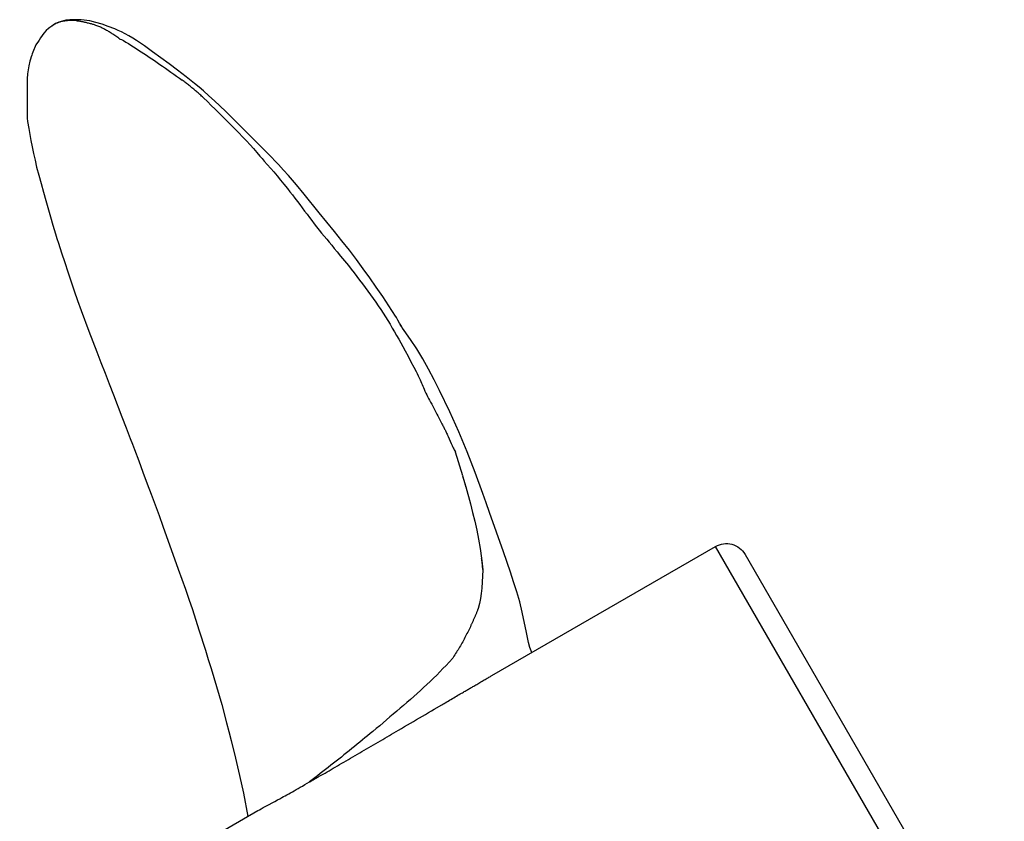
# Model space of a CAD drawing. Units: millimetres. Extents: x -9366 to 64611, y -601 to 59397.
# Drawn here: x 21907 to 21998, y 21463 to 21537 of the extents above; entities that cross this region are included whole.
import ezdxf

# ---------------------------------------------------------------- set-up
doc = ezdxf.new("R2010")
doc.units = ezdxf.units.MM
doc.layers.add('seadmed', color=162, linetype='Continuous')

# ---------------------------------------------------------------- blocks, each defined once
blk = doc.blocks.new('*U42')
for p, q in [((-578.484, 383.948), (-578.745, 383.034)), ((-627.878, 332.483), (-601.878, 377.517)), ((-581.168, 365.56), (-601.878, 377.517)), ((-604.61, 376.785), (-628.61, 335.215)), ((-558.164, 354.668), (-558.586, 352.522)), ((-537.454, 340.321), (-559.512, 353.056))]:
    blk.add_line(p, q)
at = {"flags": 128}
for points in [[(-554.466, 419.701), (-554.057, 420.047), (-553.653, 420.376), (-552.857, 421), (-552.07, 421.607), (-551.289, 422.196), (-550.517, 422.771), (-549.758, 423.332), (-549.011, 423.87), (-548.277, 424.374), (-547.919, 424.599), (-547.569, 424.804), (-547.227, 424.99), (-546.893, 425.158), (-546.569, 425.31), (-546.255, 425.446), (-545.657, 425.678), (-545.079, 425.88), (-544.509, 426.05), (-543.943, 426.18), (-543.663, 426.227), (-543.408, 426.258)], [(-544.76, 425.704), (-544.84, 425.667), (-544.92, 425.629), (-545, 425.59), (-545.081, 425.55), (-545.162, 425.509), (-545.243, 425.466), (-545.324, 425.423), (-545.406, 425.379), (-545.489, 425.333), (-545.572, 425.286), (-545.656, 425.237), (-545.741, 425.188), (-545.825, 425.137), (-545.91, 425.084), (-545.996, 425.031), (-546.082, 424.975), (-546.168, 424.918), (-546.255, 424.859), (-546.344, 424.798), (-546.435, 424.736), (-546.526, 424.674), (-546.611, 424.611), (-546.68, 424.545), (-546.724, 424.478)], [(-543.011, 426.169), (-543.099, 426.153), (-543.174, 426.139), (-543.24, 426.126), (-543.298, 426.115), (-543.352, 426.103), (-543.403, 426.092), (-543.454, 426.081), (-543.507, 426.069), (-543.564, 426.055), (-543.629, 426.039), (-543.703, 426.02), (-543.789, 425.998), (-543.887, 425.973), (-543.979, 425.95), (-544.061, 425.929), (-544.135, 425.909), (-544.204, 425.888), (-544.271, 425.867), (-544.338, 425.845), (-544.407, 425.822), (-544.482, 425.797), (-544.564, 425.77), (-544.655, 425.739), (-544.76, 425.704)], [(-543.408, 426.258), (-543.153, 426.28), (-542.934, 426.29), (-542.517, 426.297), (-542.097, 426.277), (-541.739, 426.238), (-541.405, 426.169), (-541.085, 426.069), (-540.784, 425.94), (-540.509, 425.77)], [(-542.678, 426.207), (-542.582, 426.21), (-542.485, 426.213), (-542.39, 426.216), (-542.295, 426.218), (-542.202, 426.219), (-542.111, 426.218), (-542.023, 426.215), (-541.939, 426.208), (-541.858, 426.199), (-541.778, 426.19), (-541.696, 426.18), (-541.614, 426.171), (-541.533, 426.162), (-541.454, 426.15), (-541.378, 426.137), (-541.306, 426.121), (-541.237, 426.103), (-541.172, 426.082), (-541.11, 426.06), (-541.05, 426.036), (-540.99, 426.012), (-540.93, 425.988), (-540.87, 425.965), (-540.811, 425.941)], [(-540.811, 425.941), (-540.796, 425.934), (-540.781, 425.927), (-540.765, 425.92), (-540.75, 425.913), (-540.735, 425.905), (-540.72, 425.897), (-540.705, 425.89), (-540.69, 425.882), (-540.676, 425.874), (-540.661, 425.865), (-540.647, 425.857), (-540.633, 425.849), (-540.618, 425.84), (-540.604, 425.831), (-540.591, 425.822), (-540.577, 425.813), (-540.563, 425.804), (-540.55, 425.795), (-540.536, 425.786), (-540.523, 425.776), (-540.509, 425.767), (-540.496, 425.757), (-540.483, 425.748), (-540.47, 425.738)], [(-540.811, 425.941), (-540.797, 425.936), (-540.784, 425.93), (-540.77, 425.924), (-540.757, 425.918), (-540.744, 425.912), (-540.73, 425.906), (-540.717, 425.9), (-540.705, 425.893), (-540.692, 425.887), (-540.679, 425.88), (-540.666, 425.873), (-540.654, 425.866), (-540.642, 425.859), (-540.629, 425.852), (-540.617, 425.844), (-540.605, 425.836), (-540.592, 425.829), (-540.58, 425.82), (-540.568, 425.812), (-540.556, 425.804), (-540.543, 425.795), (-540.531, 425.786), (-540.518, 425.777), (-540.506, 425.767)], [(-540.506, 425.767), (-540.506, 425.768), (-540.506, 425.768), (-540.506, 425.768), (-540.506, 425.768), (-540.506, 425.768), (-540.506, 425.768), (-540.507, 425.768), (-540.507, 425.768), (-540.507, 425.768), (-540.507, 425.769), (-540.507, 425.769), (-540.507, 425.769), (-540.507, 425.769), (-540.508, 425.769), (-540.508, 425.769), (-540.508, 425.769), (-540.508, 425.769), (-540.508, 425.769), (-540.508, 425.769), (-540.508, 425.77), (-540.509, 425.77), (-540.509, 425.77), (-540.509, 425.77), (-540.509, 425.77)], [(-540.506, 425.767), (-540.492, 425.757), (-540.478, 425.747), (-540.464, 425.736), (-540.449, 425.726), (-540.434, 425.715), (-540.419, 425.704), (-540.404, 425.693), (-540.389, 425.682), (-540.373, 425.671), (-540.358, 425.66), (-540.342, 425.649), (-540.327, 425.638), (-540.311, 425.627), (-540.296, 425.616), (-540.28, 425.605), (-540.265, 425.594), (-540.249, 425.583), (-540.234, 425.572), (-540.218, 425.56), (-540.203, 425.549), (-540.188, 425.538), (-540.173, 425.526), (-540.157, 425.515), (-540.142, 425.503)], [(-540.47, 425.738), (-540.456, 425.728), (-540.442, 425.717), (-540.429, 425.707), (-540.415, 425.697), (-540.401, 425.687), (-540.387, 425.677), (-540.373, 425.667), (-540.359, 425.658), (-540.345, 425.648), (-540.331, 425.638), (-540.317, 425.628), (-540.303, 425.619), (-540.289, 425.609), (-540.276, 425.6), (-540.262, 425.59), (-540.249, 425.581), (-540.235, 425.572), (-540.222, 425.562), (-540.208, 425.552), (-540.195, 425.543), (-540.182, 425.533), (-540.169, 425.523), (-540.155, 425.513), (-540.142, 425.503)], [(-540.142, 425.503), (-540.142, 425.502), (-540.141, 425.502), (-540.141, 425.501), (-540.14, 425.501), (-540.139, 425.5), (-540.139, 425.5), (-540.138, 425.499), (-540.137, 425.499), (-540.137, 425.498), (-540.136, 425.498), (-540.136, 425.498), (-540.135, 425.497), (-540.134, 425.497), (-540.134, 425.496), (-540.133, 425.496), (-540.133, 425.495), (-540.132, 425.495), (-540.131, 425.494), (-540.131, 425.494), (-540.13, 425.493), (-540.129, 425.493), (-540.129, 425.492), (-540.128, 425.492), (-540.128, 425.491)], [(-540.128, 425.491), (-539.907, 425.298), (-539.704, 425.064), (-539.53, 424.83), (-539.379, 424.612), (-539.247, 424.411), (-539.131, 424.229), (-539.021, 424.061), (-538.954, 423.955), (-538.88, 423.827)], [(-546.724, 424.478), (-546.873, 424.459), (-547.073, 424.36), (-547.295, 424.227), (-547.523, 424.088), (-547.755, 423.944), (-547.99, 423.796), (-548.227, 423.644), (-548.467, 423.488), (-548.708, 423.328), (-548.951, 423.167), (-549.193, 423.004), (-549.436, 422.841), (-549.681, 422.676), (-549.929, 422.506), (-550.18, 422.333), (-550.433, 422.159), (-550.686, 421.985), (-550.941, 421.809), (-551.199, 421.629), (-551.459, 421.446), (-551.721, 421.26), (-551.984, 421.073), (-552.247, 420.886), (-552.509, 420.698)], [(-538.88, 423.827), (-538.72, 423.448), (-538.665, 423.282), (-538.62, 423.146), (-538.573, 423.011), (-538.519, 422.848), (-538.461, 422.655), (-538.405, 422.444), (-538.315, 422.032), (-538.249, 421.66), (-538.191, 421.273), (-538.152, 420.835), (-538.135, 419.878), (-538.136, 419.41), (-538.137, 418.982), (-538.149, 418.16), (-538.152, 417.973), (-538.152, 417.808), (-538.15, 417.65), (-538.149, 417.46)], [(-554.464, 419.068), (-554.382, 419.144), (-554.3, 419.22), (-554.218, 419.294), (-554.137, 419.367), (-554.055, 419.439), (-553.973, 419.51), (-553.891, 419.581), (-553.81, 419.651), (-553.728, 419.721), (-553.646, 419.79), (-553.564, 419.859), (-553.482, 419.927), (-553.4, 419.995), (-553.318, 420.062), (-553.237, 420.128), (-553.155, 420.193), (-553.074, 420.258), (-552.993, 420.322), (-552.912, 420.386), (-552.831, 420.449), (-552.75, 420.511), (-552.67, 420.574), (-552.589, 420.636), (-552.509, 420.698)], [(-562.331, 411.865), (-561.871, 412.37), (-561.402, 412.873), (-560.443, 413.876), (-559.475, 414.87), (-558.986, 415.366), (-558.493, 415.861), (-557.498, 416.845), (-556.494, 417.82), (-555.484, 418.78), (-554.976, 419.25), (-554.466, 419.701)], [(-554.464, 419.068), (-554.827, 418.718), (-555.188, 418.361), (-555.55, 418.002), (-555.914, 417.643), (-556.279, 417.285), (-556.644, 416.924), (-557.007, 416.559), (-557.37, 416.194), (-557.734, 415.827), (-558.096, 415.459), (-558.455, 415.084), (-558.788, 414.721), (-559.091, 414.373), (-559.4, 414.007), (-559.682, 413.67), (-559.89, 413.428), (-560.095, 413.196), (-560.373, 412.887), (-560.694, 412.528), (-560.988, 412.193), (-561.289, 411.836), (-561.609, 411.445), (-561.923, 411.053), (-562.234, 410.661)], [(-538.149, 417.46), (-538.152, 417.334), (-538.159, 417.19), (-538.19, 416.873), (-538.29, 416.235), (-538.387, 415.665), (-538.489, 415.11), (-538.609, 414.518), (-538.739, 413.91), (-538.875, 413.29), (-539.022, 412.65)], [(-539.022, 412.65), (-539.215, 411.891), (-539.429, 411.112), (-539.648, 410.332), (-539.862, 409.568), (-540.298, 408.046), (-540.528, 407.268), (-540.77, 406.465)], [(-567.98, 404.962), (-567.292, 405.828), (-566.587, 406.689), (-565.184, 408.408), (-563.801, 410.133), (-563.085, 410.998), (-562.714, 411.431), (-562.331, 411.865)], [(-562.234, 410.661), (-562.472, 410.363), (-562.708, 410.065), (-562.939, 409.767), (-563.166, 409.469), (-563.391, 409.17), (-563.614, 408.873), (-563.835, 408.576), (-564.054, 408.279), (-564.272, 407.984), (-564.491, 407.69), (-564.712, 407.398), (-564.936, 407.107), (-565.165, 406.819), (-565.4, 406.532), (-565.637, 406.248), (-565.877, 405.966), (-566.115, 405.683), (-566.35, 405.401), (-566.583, 405.119), (-566.838, 404.808), (-567.169, 404.401), (-567.535, 403.953), (-567.88, 403.526), (-568.153, 403.18)], [(-540.77, 406.465), (-540.901, 406.044), (-541.04, 405.608), (-541.332, 404.713), (-541.628, 403.816), (-541.914, 402.942), (-542.495, 401.195), (-542.807, 400.302), (-543.138, 399.38)], [(-572.73, 397.999), (-572.679, 398.087), (-572.613, 398.205), (-572.475, 398.457), (-572.331, 398.705), (-572.184, 398.943), (-572.041, 399.166), (-571.903, 399.38), (-571.629, 399.8), (-571.059, 400.658), (-570.469, 401.518), (-569.87, 402.379), (-569.257, 403.24), (-568.629, 404.102), (-567.98, 404.961)], [(-568.153, 403.18), (-568.416, 402.846), (-568.673, 402.51), (-568.927, 402.172), (-569.18, 401.836), (-569.435, 401.499), (-569.689, 401.161), (-569.94, 400.824), (-570.185, 400.485), (-570.424, 400.146), (-570.657, 399.806), (-570.883, 399.465), (-571.105, 399.121), (-571.323, 398.777), (-571.536, 398.433), (-571.743, 398.088), (-571.947, 397.743), (-572.148, 397.398), (-572.349, 397.053), (-572.549, 396.707), (-572.745, 396.362), (-572.938, 396.017), (-573.152, 395.618), (-573.409, 395.127), (-573.681, 394.605), (-573.938, 394.113), (-574.148, 393.707)], [(-543.138, 399.379), (-543.847, 397.461), (-544.587, 395.531), (-544.967, 394.556), (-545.352, 393.57), (-545.74, 392.571), (-546.132, 391.556)], [(-577.279, 389.978), (-576.322, 391.955), (-575.824, 392.945), (-575.31, 393.923), (-574.777, 394.88), (-574.225, 395.805), (-573.65, 396.688), (-573.052, 397.521)], [(-573.052, 397.521), (-572.903, 397.729), (-572.82, 397.855), (-572.724, 398.009)], [(-572.73, 397.999), (-572.736, 397.988), (-572.742, 397.978), (-572.749, 397.967), (-572.755, 397.955), (-572.762, 397.944), (-572.768, 397.932), (-572.775, 397.92), (-572.782, 397.908), (-572.789, 397.895), (-572.796, 397.882), (-572.803, 397.869), (-572.81, 397.855), (-572.817, 397.841), (-572.825, 397.827), (-572.832, 397.812), (-572.84, 397.797), (-572.848, 397.782), (-572.856, 397.767), (-572.864, 397.751), (-572.872, 397.734), (-572.881, 397.718), (-572.889, 397.701), (-572.898, 397.683), (-572.907, 397.665)], [(-574.522, 392.946), (-574.599, 392.778), (-574.664, 392.633), (-574.72, 392.5), (-574.774, 392.37), (-574.832, 392.23), (-574.9, 392.07), (-574.977, 391.892), (-575.055, 391.722), (-575.136, 391.556), (-575.22, 391.392), (-575.308, 391.224), (-575.402, 391.05), (-575.5, 390.869), (-575.597, 390.688), (-575.695, 390.506), (-575.791, 390.325), (-575.887, 390.144), (-575.982, 389.963), (-576.075, 389.781), (-576.167, 389.6), (-576.259, 389.418), (-576.352, 389.237), (-576.446, 389.056), (-576.542, 388.874)], [(-546.132, 391.556), (-546.915, 389.525), (-547.308, 388.508), (-547.697, 387.498), (-547.891, 386.993), (-548.085, 386.481), (-548.476, 385.44), (-548.869, 384.383), (-549.265, 383.321)], [(-580.322, 382.419), (-579.61, 384.367), (-578.88, 386.273), (-578.11, 388.142), (-577.279, 389.978)], [(-576.542, 388.874), (-576.592, 388.779), (-576.638, 388.692), (-576.681, 388.61), (-576.722, 388.533), (-576.76, 388.459), (-576.797, 388.388), (-576.834, 388.316), (-576.87, 388.244), (-576.907, 388.171), (-576.944, 388.093), (-576.983, 388.012), (-577.024, 387.924), (-577.067, 387.829), (-577.129, 387.691), (-577.217, 387.489), (-577.316, 387.26), (-577.411, 387.042), (-577.487, 386.87), (-577.537, 386.763), (-577.585, 386.663), (-577.634, 386.563), (-577.684, 386.463), (-577.736, 386.363), (-577.788, 386.263)], [(-578.745, 383.034), (-579.177, 381.462), (-579.383, 380.662), (-579.579, 379.85), (-579.763, 379.024), (-579.932, 378.182), (-580.084, 377.322), (-580.216, 376.441)], [(-578.694, 383.22), (-578.696, 383.212), (-578.698, 383.204), (-578.7, 383.196), (-578.702, 383.189), (-578.704, 383.181), (-578.706, 383.173), (-578.709, 383.165), (-578.711, 383.158), (-578.713, 383.15), (-578.715, 383.142), (-578.717, 383.134), (-578.719, 383.127), (-578.721, 383.119), (-578.723, 383.111), (-578.726, 383.103), (-578.728, 383.096), (-578.73, 383.088), (-578.732, 383.08), (-578.734, 383.072), (-578.736, 383.065), (-578.739, 383.057), (-578.741, 383.049), (-578.743, 383.041), (-578.745, 383.034)], [(-549.265, 383.321), (-549.63, 382.344), (-549.993, 381.374), (-550.174, 380.885), (-550.355, 380.392), (-550.713, 379.396), (-552.134, 375.421)], [(-582.88, 375.136), (-582.241, 377.003), (-581.597, 378.845), (-580.955, 380.653), (-580.637, 381.542), (-580.322, 382.419)], [(-580.215, 376.444), (-580.284, 375.903), (-580.328, 375.355)], [(-580.326, 375.396), (-580.324, 375.44), (-580.321, 375.484), (-580.318, 375.528), (-580.315, 375.572), (-580.312, 375.616), (-580.309, 375.659), (-580.305, 375.703), (-580.301, 375.747), (-580.296, 375.791), (-580.292, 375.835), (-580.287, 375.878), (-580.282, 375.922), (-580.277, 375.965), (-580.272, 376.009), (-580.267, 376.052), (-580.261, 376.096), (-580.256, 376.139), (-580.25, 376.183), (-580.244, 376.226), (-580.239, 376.269), (-580.233, 376.312), (-580.227, 376.355), (-580.221, 376.398), (-580.216, 376.441)], [(-584.854, 367.688), (-584.694, 368.166), (-584.566, 368.632), (-584.36, 369.558), (-583.976, 371.435), (-583.75, 372.374), (-583.481, 373.309), (-583.186, 374.229), (-582.88, 375.136)], [(-580.326, 375.396), (-580.326, 375.394), (-580.326, 375.393), (-580.326, 375.391), (-580.326, 375.389), (-580.326, 375.388), (-580.326, 375.386), (-580.326, 375.384), (-580.327, 375.382), (-580.327, 375.381), (-580.327, 375.379), (-580.327, 375.377), (-580.327, 375.376), (-580.327, 375.374), (-580.327, 375.372), (-580.327, 375.37), (-580.327, 375.369), (-580.327, 375.367), (-580.327, 375.365), (-580.327, 375.364), (-580.327, 375.362), (-580.327, 375.36), (-580.327, 375.358), (-580.328, 375.357), (-580.328, 375.355)], [(-552.134, 375.421), (-552.462, 374.491), (-552.792, 373.557), (-553.119, 372.619), (-553.438, 371.678), (-554.051, 369.789), (-554.651, 367.897)], [(-579.236, 370.215), (-579.176, 370.087), (-579.115, 369.958), (-579.054, 369.83), (-578.992, 369.703), (-578.93, 369.575), (-578.866, 369.448), (-578.802, 369.321), (-578.736, 369.195), (-578.67, 369.069), (-578.603, 368.943), (-578.536, 368.818), (-578.467, 368.693), (-578.398, 368.568), (-578.328, 368.444), (-578.257, 368.321), (-578.185, 368.198), (-578.112, 368.076), (-578.038, 367.954), (-577.963, 367.834), (-577.887, 367.714), (-577.81, 367.595), (-577.732, 367.476), (-577.652, 367.349), (-577.551, 367.173)], [(-554.651, 367.897), (-554.914, 367.057), (-555.173, 366.218), (-555.677, 364.54), (-556.157, 362.865), (-556.607, 361.193)], [(-577.551, 367.173), (-577.22, 366.814), (-576.931, 366.5), (-576.644, 366.198), (-576.352, 365.9), (-576.058, 365.605), (-575.762, 365.312), (-575.463, 365.022), (-575.16, 364.737), (-574.854, 364.457), (-574.546, 364.177), (-574.24, 363.896), (-573.932, 363.616), (-573.623, 363.339), (-573.31, 363.066), (-572.995, 362.797), (-572.678, 362.53), (-572.36, 362.264), (-572.044, 361.997), (-571.729, 361.727), (-571.415, 361.456), (-571.099, 361.186), (-570.782, 360.919), (-570.463, 360.655), (-570.143, 360.391)], [(-579.097, 364.355), (-579.173, 364.399), (-579.251, 364.445), (-579.331, 364.492), (-579.414, 364.54), (-579.499, 364.59), (-579.587, 364.641), (-579.676, 364.693), (-579.769, 364.747), (-579.863, 364.802), (-579.96, 364.859), (-580.059, 364.917), (-580.161, 364.976), (-580.265, 365.036), (-580.366, 365.095), (-580.463, 365.151), (-580.557, 365.206), (-580.647, 365.258), (-580.733, 365.308), (-580.816, 365.356), (-580.895, 365.402), (-580.969, 365.445), (-581.04, 365.486), (-581.106, 365.524), (-581.168, 365.56)], [(-576.522, 362.849), (-576.628, 362.911), (-576.741, 362.977), (-576.86, 363.047), (-576.985, 363.12), (-577.114, 363.195), (-577.246, 363.273), (-577.38, 363.351), (-577.514, 363.429), (-577.648, 363.508), (-577.78, 363.585), (-577.908, 363.66), (-578.028, 363.73), (-578.141, 363.796), (-578.247, 363.858), (-578.347, 363.917), (-578.442, 363.972), (-578.532, 364.025), (-578.619, 364.076), (-578.703, 364.124), (-578.784, 364.172), (-578.863, 364.218), (-578.941, 364.264), (-579.019, 364.31), (-579.097, 364.355)], [(-570.208, 359.149), (-570.427, 359.277), (-570.643, 359.403), (-570.854, 359.527), (-571.06, 359.648), (-571.267, 359.769), (-571.476, 359.891), (-571.686, 360.015), (-571.889, 360.134), (-572.093, 360.254), (-572.306, 360.379), (-572.536, 360.514), (-572.792, 360.664), (-573.07, 360.827), (-573.348, 360.99), (-573.625, 361.153), (-573.903, 361.316), (-574.181, 361.479), (-574.459, 361.642), (-574.737, 361.804), (-575.015, 361.967), (-575.292, 362.129), (-575.567, 362.29), (-575.841, 362.451), (-576.522, 362.849)], [(-556.607, 361.193), (-556.82, 360.37), (-557.028, 359.55), (-557.429, 357.92), (-557.808, 356.295), (-558.164, 354.668)], [(-570.143, 360.391), (-569.901, 360.192), (-569.66, 359.992), (-569.419, 359.792), (-569.177, 359.593), (-568.935, 359.394), (-568.693, 359.196), (-568.45, 358.998), (-568.207, 358.8), (-567.965, 358.602), (-567.722, 358.405), (-567.478, 358.209), (-567.233, 358.015), (-566.987, 357.822), (-566.741, 357.63), (-566.494, 357.438), (-566.247, 357.247), (-566.001, 357.056), (-565.754, 356.864), (-565.509, 356.67), (-565.264, 356.476), (-565.019, 356.281), (-564.773, 356.088), (-564.527, 355.896), (-564.281, 355.703)], [(-565.357, 356.323), (-565.537, 356.427), (-565.72, 356.533), (-565.905, 356.641), (-566.093, 356.75), (-566.284, 356.861), (-566.478, 356.973), (-566.673, 357.086), (-566.871, 357.201), (-567.07, 357.317), (-567.271, 357.435), (-567.475, 357.553), (-567.679, 357.672), (-567.885, 357.792), (-568.093, 357.913), (-568.301, 358.035), (-568.511, 358.157), (-568.721, 358.28), (-568.933, 358.403), (-569.144, 358.527), (-569.357, 358.651), (-569.57, 358.775), (-569.782, 358.9), (-569.995, 359.025), (-570.208, 359.149)], [(-564.281, 355.703), (-564.305, 355.717), (-564.331, 355.732), (-564.359, 355.747), (-564.388, 355.764), (-564.419, 355.782), (-564.452, 355.801), (-564.487, 355.821), (-564.524, 355.843), (-564.563, 355.865), (-564.604, 355.888), (-564.646, 355.913), (-564.691, 355.939), (-564.739, 355.966), (-564.788, 355.995), (-564.839, 356.024), (-564.893, 356.055), (-564.949, 356.088), (-565.008, 356.122), (-565.069, 356.157), (-565.132, 356.193), (-565.194, 356.229), (-565.252, 356.262), (-565.306, 356.294), (-565.357, 356.323)], [(-559.512, 353.056), (-559.641, 353.13), (-559.804, 353.222), (-560.005, 353.333), (-560.249, 353.466), (-560.536, 353.621), (-560.815, 353.771), (-561.074, 353.91), (-561.31, 354.037), (-561.523, 354.152), (-561.714, 354.255), (-561.882, 354.347), (-562.04, 354.434), (-562.201, 354.523), (-562.363, 354.614), (-562.529, 354.707), (-562.697, 354.801), (-562.868, 354.898), (-563.042, 354.996), (-563.221, 355.098), (-563.418, 355.21), (-563.632, 355.332), (-563.854, 355.458), (-564.074, 355.584), (-564.281, 355.703)]]:
    blk.add_lwpolyline(points, dxfattribs=at)
for points in [[(-577.784, 386.271), (-578.449, 384.072)], [(-580.328, 375.355), (-580.236, 373.644), (-580.182, 373.174), (-580.109, 372.702), (-580.011, 372.228), (-579.887, 371.756), (-579.839, 371.606)], [(-579.839, 371.606), (-579.829, 371.582), (-579.805, 371.522), (-579.781, 371.463), (-579.757, 371.404), (-579.732, 371.344), (-579.707, 371.285), (-579.682, 371.225), (-579.657, 371.166), (-579.632, 371.106), (-579.607, 371.047), (-579.581, 370.987), (-579.555, 370.928), (-579.53, 370.868), (-579.504, 370.809), (-579.477, 370.749), (-579.451, 370.69), (-579.425, 370.63), (-579.398, 370.571), (-579.371, 370.511), (-579.345, 370.452), (-579.317, 370.393), (-579.29, 370.333), (-579.263, 370.274), (-579.236, 370.215)]]:
    blk.add_lwpolyline(points)
blk.add_arc((-602.878, 375.785), 2, 60, 150)
for centre, major_axis, ratio, start_param, end_param in [((-551.232, 412.817), (9.689, 13.102), 0.286906, 0.234041, 0.288313), ((-540.751, 425.476), (-0.402, 0.259), 0.79537, 4.514448, 4.61218), ((-543.438, 396.946), (-31.537, -22.694), 0.544541, 5.474233, 5.501207), ((-539.926, 481.345), (-55.576, -172.01), 0.045747, 5.328181, 5.334161)]:
    blk.add_ellipse(centre, major_axis=major_axis, ratio=ratio, start_param=start_param, end_param=end_param)

msp = doc.modelspace()

# ---------------------------------------------------------------- block references
at = {"layer": 'seadmed', "xscale": -1}
msp.add_blockref('*U42', (21369.17, 21110.989), dxfattribs=at)

doc.saveas('drawing.dxf')
